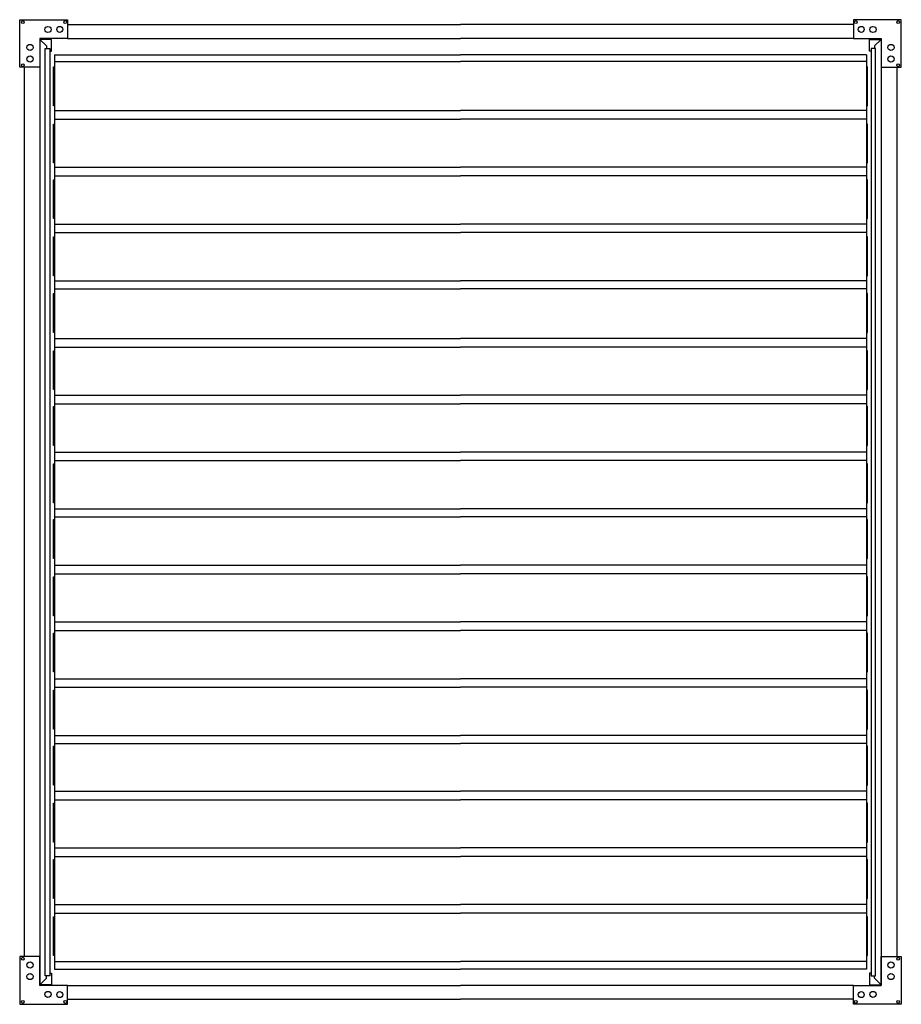
# Model space of a CAD drawing. Units: millimetres. Extents: x 870 to 2540, y 271 to 2138.
import ezdxf

# ---------------------------------------------------------------- set-up
doc = ezdxf.new("R2010")
doc.units = ezdxf.units.MM

msp = doc.modelspace()

# ---------------------------------------------------------------- linework, layer by layer
for p, q in [((870.2, 2137.8), (961, 2137.8)), ((870.2, 2047.5), (870.2, 2137.8)), ((961, 2137.8), (961, 2102.4)), ((961, 2128.6), (1705.1, 2128.6)), ((2449.3, 2128.6), (1705.1, 2128.6)), ((2540.1, 2137.8), (2449.3, 2137.8)), ((2449.3, 2137.8), (2449.3, 2102.4)), ((2540.1, 2047.5), (2540.1, 2137.8)), ((930.1, 2100.4), (908.2, 2100.4)), ((908.2, 2100.4), (920.8, 2088.1)), ((961, 2102.4), (908.3, 2102.4)), ((908.3, 2102.4), (908.3, 2047.5)), ((930.1, 2078.4), (930.1, 2100.4)), ((961, 2102.4), (1705.1, 2102.4)), ((2449.3, 2102.4), (1705.1, 2102.4)), ((2449.3, 2102.4), (2502, 2102.4)), ((2480.2, 2078.4), (2480.2, 2100.4)), ((2480.2, 2100.4), (2502, 2100.4)), ((2502, 2100.4), (2489.5, 2088.1)), ((2502, 2102.4), (2502, 2047.5)), ((920.8, 2088.1), (920.8, 2083)), ((927.5, 2078.4), (930.1, 2078.4)), ((2482.8, 2078.4), (2480.2, 2078.4)), ((2489.5, 2088.1), (2489.5, 2083)), ((935.9, 2071.2), (1705.1, 2071.2)), ((935.9, 2071.2), (935.9, 338)), ((935.9, 2058.8), (1705.1, 2058.8)), ((2474.4, 2071.2), (1705.1, 2071.2)), ((2474.4, 2058.8), (1705.1, 2058.8)), ((2474.4, 2071.2), (2474.4, 338)), ((908.3, 2047.5), (870.2, 2047.5)), ((878.9, 2047.5), (878.9, 361.8)), ((908.3, 2047.5), (908.3, 307.3)), ((2502, 2047.5), (2540.1, 2047.5)), ((2502, 2047.5), (2502, 307.3)), ((2531.4, 2047.5), (2531.4, 361.8)), ((935.9, 1965.5), (1705.1, 1965.5)), ((2474.4, 1965.5), (1705.1, 1965.5)), ((935.9, 1949.2), (1705.1, 1949.2)), ((2474.4, 1949.2), (1705.1, 1949.2)), ((935.9, 1858.1), (1705.1, 1858.1)), ((2474.4, 1858.1), (1705.1, 1858.1)), ((935.9, 1841.8), (1705.1, 1841.8)), ((2474.4, 1841.8), (1705.1, 1841.8)), ((935.9, 1750.5), (1705.1, 1750.5)), ((2474.4, 1750.5), (1705.1, 1750.5)), ((935.9, 1734.6), (1705.1, 1734.6)), ((2474.4, 1734.6), (1705.1, 1734.6)), ((935.9, 1643), (1705.1, 1643)), ((2474.4, 1643), (1705.1, 1643)), ((935.9, 1627.6), (1705.1, 1627.6)), ((2474.4, 1627.6), (1705.1, 1627.6)), ((935.9, 1533.2), (1705.1, 1533.2)), ((2474.4, 1533.2), (1705.1, 1533.2)), ((935.9, 1516.9), (1705.1, 1516.9)), ((2474.4, 1516.9), (1705.1, 1516.9)), ((935.9, 1425.8), (1705.1, 1425.8)), ((2474.4, 1425.8), (1705.1, 1425.8)), ((935.9, 1409.5), (1705.1, 1409.5)), ((2474.4, 1409.5), (1705.1, 1409.5)), ((935.9, 1318.2), (1705.1, 1318.2)), ((2474.4, 1318.2), (1705.1, 1318.2)), ((935.9, 1302.3), (1705.1, 1302.3)), ((2474.4, 1302.3), (1705.1, 1302.3)), ((935.9, 1210.7), (1705.1, 1210.7)), ((935.9, 1195.3), (1705.1, 1195.3)), ((2474.4, 1210.7), (1705.1, 1210.7)), ((2474.4, 1195.3), (1705.1, 1195.3)), ((935.9, 1103.6), (1705.1, 1103.6)), ((2474.4, 1103.6), (1705.1, 1103.6)), ((935.9, 1087.3), (1705.1, 1087.3)), ((2474.4, 1087.3), (1705.1, 1087.3)), ((935.9, 996.2), (1705.1, 996.2)), ((2474.4, 996.2), (1705.1, 996.2)), ((935.9, 979.9), (1705.1, 979.9)), ((2474.4, 979.9), (1705.1, 979.9)), ((935.9, 888.6), (1705.1, 888.6)), ((2474.4, 888.6), (1705.1, 888.6)), ((935.9, 872.7), (1705.1, 872.7)), ((2474.4, 872.7), (1705.1, 872.7)), ((935.9, 781.2), (1705.1, 781.2)), ((935.9, 765.8), (1705.1, 765.8)), ((2474.4, 781.2), (1705.1, 781.2)), ((2474.4, 765.8), (1705.1, 765.8)), ((935.9, 675.4), (1705.1, 675.4)), ((2474.4, 675.4), (1705.1, 675.4)), ((935.9, 659.1), (1705.1, 659.1)), ((2474.4, 659.1), (1705.1, 659.1)), ((935.9, 568), (1705.1, 568)), ((2474.4, 568), (1705.1, 568)), ((935.9, 551.7), (1705.1, 551.7)), ((2474.4, 551.7), (1705.1, 551.7)), ((935.9, 460.4), (1705.1, 460.4)), ((2474.4, 460.4), (1705.1, 460.4)), ((935.9, 444.5), (1705.1, 444.5)), ((2474.4, 444.5), (1705.1, 444.5)), ((908.3, 361.8), (870.2, 361.8)), ((870.2, 361.8), (870.2, 271.4)), ((908.3, 306.8), (908.3, 361.8)), ((2502, 306.8), (2502, 361.8)), ((2502, 361.8), (2540.1, 361.8)), ((2540.1, 361.8), (2540.1, 271.4)), ((935.9, 352.9), (1705.1, 352.9)), ((935.9, 338), (1705.1, 338)), ((2474.4, 352.9), (1705.1, 352.9)), ((2474.4, 338), (1705.1, 338)), ((908.3, 308.6), (920.8, 320.8)), ((920.8, 320.8), (920.8, 325.4)), ((927.5, 330.6), (930.2, 330.6)), ((930.2, 330.6), (930.2, 308.6)), ((2482.8, 330.6), (2480.1, 330.6)), ((2480.1, 330.6), (2480.1, 308.6)), ((2489.4, 320.8), (2489.4, 325.4)), ((2502, 308.6), (2489.4, 320.8)), ((930.2, 308.6), (908.3, 308.6)), ((961, 306.8), (908.3, 306.8)), ((961, 271.4), (961, 306.8)), ((961, 306.8), (1705.1, 306.8)), ((2449.3, 306.8), (1705.1, 306.8)), ((2449.3, 271.4), (2449.3, 306.8)), ((2449.3, 306.8), (2502, 306.8)), ((2480.1, 308.6), (2502, 308.6)), ((961, 280.9), (1705.1, 280.9)), ((2449.3, 280.9), (1705.1, 280.9)), ((870.2, 271.4), (961, 271.4)), ((2540.1, 271.4), (2449.3, 271.4))]:
    msp.add_line(p, q)
for points in [[(927.5, 325.4), (918.7, 325.4), (918.7, 2083), (927.5, 2083)], [(2482.8, 325.4), (2491.5, 325.4), (2491.5, 2083), (2482.8, 2083)], [(934, 2048.4), (935.9, 2048.4), (935.9, 1974.6), (934, 1974.6)], [(2476.3, 2048.4), (2474.4, 2048.4), (2474.4, 1974.6), (2476.3, 1974.6)], [(934, 1940), (935.9, 1940), (935.9, 1866.3), (934, 1866.3)], [(2476.3, 1940), (2474.4, 1940), (2474.4, 1866.3), (2476.3, 1866.3)], [(934, 1834.5), (935.9, 1834.5), (935.9, 1760.7), (934, 1760.7)], [(2476.3, 1834.5), (2474.4, 1834.5), (2474.4, 1760.7), (2476.3, 1760.7)], [(934, 1726.1), (935.9, 1726.1), (935.9, 1652.3), (934, 1652.3)], [(2476.3, 1726.1), (2474.4, 1726.1), (2474.4, 1652.3), (2476.3, 1652.3)], [(934, 1618.8), (935.9, 1618.8), (935.9, 1545), (934, 1545)], [(2476.3, 1618.8), (2474.4, 1618.8), (2474.4, 1545), (2476.3, 1545)], [(934, 1510.4), (935.9, 1510.4), (935.9, 1436.7), (934, 1436.7)], [(2476.3, 1510.4), (2474.4, 1510.4), (2474.4, 1436.7), (2476.3, 1436.7)], [(934, 1404.3), (935.9, 1404.3), (935.9, 1330.5), (934, 1330.5)], [(2476.3, 1404.3), (2474.4, 1404.3), (2474.4, 1330.5), (2476.3, 1330.5)], [(934, 1295.9), (935.9, 1295.9), (935.9, 1222.1), (934, 1222.1)], [(2476.3, 1295.9), (2474.4, 1295.9), (2474.4, 1222.1), (2476.3, 1222.1)], [(934, 1190.3), (935.9, 1190.3), (935.9, 1116.5), (934, 1116.5)], [(2476.3, 1190.3), (2474.4, 1190.3), (2474.4, 1116.5), (2476.3, 1116.5)], [(934, 1081.9), (935.9, 1081.9), (935.9, 1008.1), (934, 1008.1)], [(2476.3, 1081.9), (2474.4, 1081.9), (2474.4, 1008.1), (2476.3, 1008.1)], [(934, 975.2), (935.9, 975.2), (935.9, 901.4), (934, 901.4)], [(2476.3, 975.2), (2474.4, 975.2), (2474.4, 901.4), (2476.3, 901.4)], [(934, 866.8), (935.9, 866.8), (935.9, 793), (934, 793)], [(2476.3, 866.8), (2474.4, 866.8), (2474.4, 793), (2476.3, 793)], [(934, 760.8), (935.9, 760.8), (935.9, 687), (934, 687)], [(2476.3, 760.8), (2474.4, 760.8), (2474.4, 687), (2476.3, 687)], [(934, 652.4), (935.9, 652.4), (935.9, 578.6), (934, 578.6)], [(2476.3, 652.4), (2474.4, 652.4), (2474.4, 578.6), (2476.3, 578.6)], [(934, 545.9), (935.9, 545.9), (935.9, 472.1), (934, 472.1)], [(2476.3, 545.9), (2474.4, 545.9), (2474.4, 472.1), (2476.3, 472.1)], [(934, 437.5), (935.9, 437.5), (935.9, 363.7), (934, 363.7)], [(2476.3, 437.5), (2474.4, 437.5), (2474.4, 363.7), (2476.3, 363.7)], [(935.9, 338), (935.9, 338), (935.9, 338), (935.9, 338)], [(2474.4, 338), (2474.4, 338), (2474.4, 338), (2474.4, 338)]]:
    msp.add_lwpolyline(points, close=True)
for centre, radius in [((876.1, 2133.3), 2.82), ((956.5, 2133.3), 2.82), ((2453.8, 2133.3), 2.82), ((2534.2, 2133.3), 2.82), ((923.7, 2119.2), 5.82), ((946.1, 2119.4), 5.65), ((2464.2, 2119.4), 5.65), ((2486.5, 2119.2), 5.82), ((889.7, 2085.1), 5.82), ((2520.6, 2085.1), 5.82), ((876.1, 2051.5), 2.82), ((889.7, 2063.3), 5.82), ((2520.6, 2063.3), 5.82), ((2534.2, 2051.5), 2.82), ((876.1, 357.8), 2.82), ((2534.2, 357.8), 2.82), ((889.7, 346), 5.82), ((2520.6, 346), 5.82), ((889.7, 324.1), 5.82), ((2520.6, 324.1), 5.82), ((923.7, 290.1), 5.82), ((946.1, 289.8), 5.65), ((2464.2, 289.8), 5.65), ((2486.5, 290.1), 5.82), ((876.1, 276), 2.82), ((956.5, 276), 2.82), ((2453.8, 276), 2.82), ((2534.2, 276), 2.82)]:
    msp.add_circle(centre, radius)

doc.saveas('drawing.dxf')
